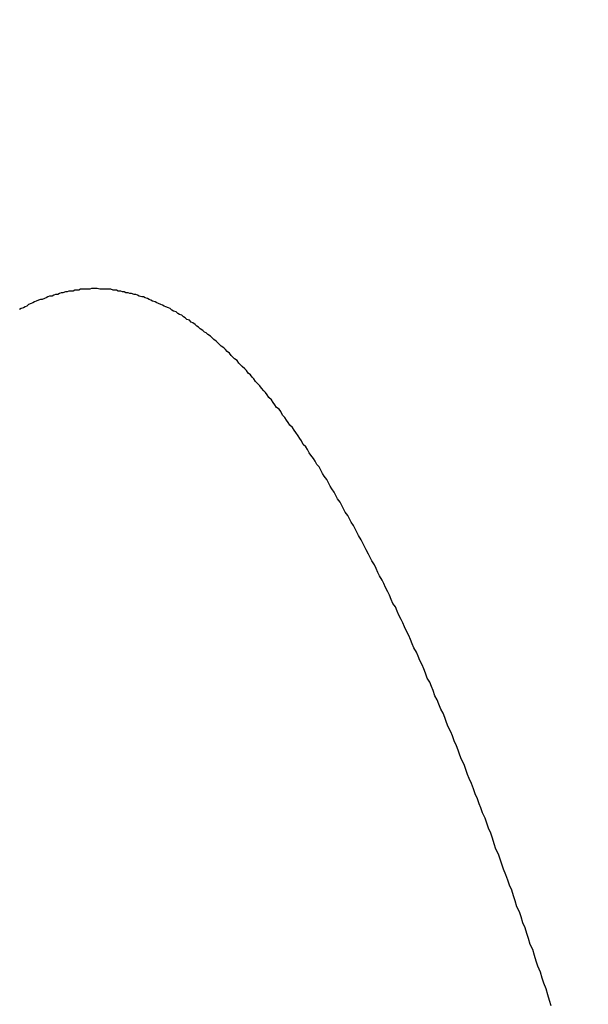
# Model space of a CAD drawing. Units: millimetres. Extents: x 255 to 658, y 98 to 378.
# Drawn here: x 481 to 482, y 250 to 251 of the extents above; entities that cross this region are included whole.
import ezdxf

# ---------------------------------------------------------------- set-up
doc = ezdxf.new("R2010")
doc.units = ezdxf.units.MM
doc.layers.add('AM_5', color=3, linetype='Continuous', lineweight=25)
doc.layers.add('VISIBLE__ISO_', color=7, linetype='Continuous')
doc.styles.get("Standard").update_dxf_attribs({"font": 'ISOCP.SHX', "bigfont": 'EXTFONT.SHX'})
doc.dimstyles.new('AM_ISO$0', dxfattribs={"dimtxt": 3.5, "dimasz": 2.5, "dimexe": 1, "dimexo": 1, "dimgap": 1.5, "dimtad": 1, "dimdsep": 46, "dimtxsty": 'Standard', "dimblk": 'OPEN30', "dimcen": 0, "dimclrd": 3, "dimclre": 3, "dimclrt": 2, "dimadec": 0, "dimazin": 2, "dimtp": 0.1, "dimtm": 0.1, "dimtfac": 0.71, "dimtmove": 0, "dimatfit": 3, "dimldrblk": 'OPEN30', "dimfxl": 0, "dimlwd": -1, "dimlwe": -1, "dimarcsym": 0})

# ---------------------------------------------------------------- blocks, each defined once
blk = doc.blocks.new('_Open30')
at = {"color": 0, "linetype": 'ByBlock', "lineweight": -2}
for p, q in [((-1, 0.26795), (0, 0)), ((0, 0), (-1, -0.26795)), ((0, 0), (-1, 0))]:
    blk.add_line(p, q, dxfattribs=at)
blk = doc.blocks.new('*D37')
at = {"layer": 'AM_5', "color": 3, "transparency": 16777216}
for p, q in [((438.0606, 255.7599), (438.0606, 267.7599)), ((492.0606, 248.6234), (492.0606, 267.7599)), ((440.5606, 266.7599), (489.5606, 266.7599))]:
    blk.add_line(p, q, dxfattribs=at)
at = {"layer": 'Defpoints', "color": 0, "transparency": 16777216}
for p in [(492.0606, 266.7599), (438.0606, 254.7599), (492.0606, 247.6234)]:
    blk.add_point(p, dxfattribs=at)
at = {"layer": 'AM_5', "color": 3, "transparency": 16777216, "xscale": 2.5, "yscale": 2.5, "zscale": 2.5, "rotation": 180}
blk.add_blockref('_Open30', (438.0606, 266.7599), dxfattribs=at)
at = {"layer": 'AM_5', "color": 3, "transparency": 16777216, "xscale": 2.5, "yscale": 2.5, "zscale": 2.5}
blk.add_blockref('_Open30', (492.0606, 266.7599), dxfattribs=at)
at = {"layer": 'AM_5', "color": 2, "transparency": 16777216, "insert": (465.0606, 270.0099), "char_height": 3.5, "attachment_point": 5}
blk.add_mtext('54', dxfattribs=at)

msp = doc.modelspace()

# ---------------------------------------------------------------- linework, layer by layer
at = {"layer": 'VISIBLE__ISO_'}
msp.add_polyline3d([(481.6997, 249.93911, 0), (481.6977, 249.94511, 0), (481.6957, 249.95211, 0), (481.6937, 249.95911, 0), (481.6907, 249.96611, 0), (481.6887, 249.97211, 0), (481.6867, 249.97911, 0), (481.6837, 249.98611, 0), (481.6817, 249.99211, 0), (481.6797, 249.99911, 0), (481.6777, 250.00611, 0), (481.6747, 250.01211, 0), (481.6727, 250.01911, 0), (481.6707, 250.02511, 0), (481.6687, 250.03211, 0), (481.6657, 250.03811, 0), (481.6637, 250.04511, 0), (481.6617, 250.05111, 0), (481.6587, 250.05711, 0), (481.6567, 250.06411, 0), (481.6547, 250.07011, 0), (481.6527, 250.07711, 0), (481.6497, 250.08311, 0), (481.6477, 250.08911, 0), (481.6457, 250.09511, 0), (481.6427, 250.10211, 0), (481.6407, 250.10811, 0), (481.6387, 250.11411, 0), (481.6367, 250.12011, 0), (481.6337, 250.12611, 0), (481.6317, 250.13211, 0), (481.6297, 250.13911, 0), (481.6277, 250.14511, 0), (481.6247, 250.15111, 0), (481.6227, 250.15711, 0), (481.6207, 250.16311, 0), (481.6177, 250.16911, 0), (481.6157, 250.17511, 0), (481.6137, 250.18011, 0), (481.6117, 250.18611, 0), (481.6087, 250.19211, 0), (481.6067, 250.19811, 0), (481.6047, 250.20411, 0), (481.6017, 250.21011, 0), (481.5997, 250.21511, 0), (481.5977, 250.22111, 0), (481.5957, 250.22711, 0), (481.5927, 250.23311, 0), (481.5907, 250.23811, 0), (481.5887, 250.24411, 0), (481.5867, 250.24911, 0), (481.5837, 250.25511, 0), (481.5817, 250.26111, 0), (481.5797, 250.26611, 0), (481.5767, 250.27211, 0), (481.5747, 250.27711, 0), (481.5727, 250.28311, 0), (481.5707, 250.28811, 0), (481.5677, 250.29311, 0), (481.5657, 250.29911, 0), (481.5637, 250.30411, 0), (481.5607, 250.30911, 0), (481.5587, 250.31511, 0), (481.5567, 250.32011, 0), (481.5547, 250.32511, 0), (481.5517, 250.33011, 0), (481.5497, 250.33611, 0), (481.5477, 250.34111, 0), (481.5457, 250.34611, 0), (481.5427, 250.35111, 0), (481.5407, 250.35611, 0), (481.5387, 250.36111, 0), (481.5357, 250.36611, 0), (481.5337, 250.37111, 0), (481.5317, 250.37611, 0), (481.5297, 250.38111, 0), (481.5267, 250.38611, 0), (481.5247, 250.39111, 0), (481.5227, 250.39611, 0), (481.5207, 250.40011, 0), (481.5177, 250.40511, 0), (481.5157, 250.41011, 0), (481.5137, 250.41511, 0), (481.5107, 250.41911, 0), (481.5087, 250.42411, 0), (481.5067, 250.42911, 0), (481.5047, 250.43311, 0), (481.5017, 250.43811, 0), (481.4997, 250.44311, 0), (481.4977, 250.44711, 0), (481.4947, 250.45211, 0), (481.4927, 250.45611, 0), (481.4907, 250.46111, 0), (481.4887, 250.46511, 0), (481.4857, 250.47011, 0), (481.4837, 250.47411, 0), (481.4817, 250.47811, 0), (481.4787, 250.48311, 0), (481.4767, 250.48711, 0), (481.4747, 250.49111, 0), (481.4727, 250.49511, 0), (481.4697, 250.50011, 0), (481.4677, 250.50411, 0), (481.4657, 250.50811, 0), (481.4637, 250.51211, 0), (481.4607, 250.51611, 0), (481.4587, 250.52011, 0), (481.4567, 250.52411, 0), (481.4537, 250.52811, 0), (481.4517, 250.53211, 0), (481.4497, 250.53611, 0), (481.4477, 250.54011, 0), (481.4447, 250.54411, 0), (481.4427, 250.54811, 0), (481.4407, 250.55211, 0), (481.4377, 250.55611, 0), (481.4357, 250.55911, 0), (481.4337, 250.56311, 0), (481.4317, 250.56711, 0), (481.4287, 250.57111, 0), (481.4267, 250.57411, 0), (481.4247, 250.57811, 0), (481.4227, 250.58211, 0), (481.4197, 250.58511, 0), (481.4177, 250.58911, 0), (481.4157, 250.59211, 0), (481.4127, 250.59611, 0), (481.4107, 250.59911, 0), (481.4087, 250.60311, 0), (481.4067, 250.60611, 0), (481.4037, 250.60911, 0), (481.4017, 250.61311, 0), (481.3997, 250.61611, 0), (481.3977, 250.61911, 0), (481.3947, 250.62311, 0), (481.3927, 250.62611, 0), (481.3907, 250.62911, 0), (481.3877, 250.63211, 0), (481.3857, 250.63511, 0), (481.3837, 250.63811, 0), (481.3817, 250.64111, 0), (481.3787, 250.64411, 0), (481.3767, 250.64811, 0), (481.3747, 250.65111, 0), (481.3717, 250.65311, 0), (481.3697, 250.65611, 0), (481.3677, 250.65911, 0), (481.3657, 250.66211, 0), (481.3627, 250.66511, 0), (481.3607, 250.66811, 0), (481.3587, 250.67111, 0), (481.3567, 250.67311, 0), (481.3537, 250.67611, 0), (481.3517, 250.67911, 0), (481.3497, 250.68111, 0), (481.3467, 250.68411, 0), (481.3447, 250.68711, 0), (481.3427, 250.68911, 0), (481.3407, 250.69211, 0), (481.3377, 250.69411, 0), (481.3357, 250.69711, 0), (481.3337, 250.69911, 0), (481.3307, 250.70211, 0), (481.3287, 250.70411, 0), (481.3267, 250.70611, 0), (481.3247, 250.70911, 0), (481.3217, 250.71111, 0), (481.3197, 250.71311, 0), (481.3177, 250.71511, 0), (481.3157, 250.71811, 0), (481.3127, 250.72011, 0), (481.3107, 250.72211, 0), (481.3087, 250.72411, 0), (481.3057, 250.72611, 0), (481.3037, 250.72811, 0), (481.3017, 250.73011, 0), (481.2997, 250.73211, 0), (481.2967, 250.73411, 0), (481.2947, 250.73611, 0), (481.2927, 250.73811, 0), (481.2897, 250.74011, 0), (481.2877, 250.74211, 0), (481.2857, 250.74311, 0), (481.2837, 250.74511, 0), (481.2807, 250.74711, 0), (481.2787, 250.74911, 0), (481.2767, 250.75011, 0), (481.2747, 250.75211, 0), (481.2717, 250.75411, 0), (481.2697, 250.75511, 0), (481.2677, 250.75711, 0), (481.2647, 250.75811, 0), (481.2627, 250.76011, 0), (481.2607, 250.76111, 0), (481.2587, 250.76311, 0), (481.2557, 250.76411, 0), (481.2537, 250.76511, 0), (481.2517, 250.76711, 0), (481.2487, 250.76811, 0), (481.2467, 250.76911, 0), (481.2447, 250.77111, 0), (481.2427, 250.77211, 0), (481.2397, 250.77311, 0), (481.2377, 250.77411, 0), (481.2357, 250.77511, 0), (481.2337, 250.77611, 0), (481.2307, 250.77711, 0), (481.2287, 250.77811, 0), (481.2267, 250.77911, 0), (481.2237, 250.78011, 0), (481.2217, 250.78111, 0), (481.2197, 250.78211, 0), (481.2177, 250.78311, 0), (481.2147, 250.78411, 0), (481.2127, 250.78511, 0), (481.2107, 250.78511, 0), (481.2077, 250.78611, 0), (481.2057, 250.78711, 0), (481.2037, 250.78811, 0), (481.2017, 250.78811, 0), (481.1987, 250.78911, 0), (481.1967, 250.78911, 0), (481.1947, 250.79011, 0), (481.1917, 250.79011, 0), (481.1897, 250.79111, 0), (481.1877, 250.79111, 0), (481.1857, 250.79211, 0), (481.1827, 250.79211, 0), (481.1807, 250.79311, 0), (481.1787, 250.79311, 0), (481.1767, 250.79311, 0), (481.1737, 250.79411, 0), (481.1717, 250.79411, 0), (481.1697, 250.79411, 0), (481.1667, 250.79411, 0), (481.1647, 250.79411, 0), (481.1627, 250.79411, 0), (481.1607, 250.79411, 0), (481.1577, 250.79511, 0), (481.1557, 250.79511, 0), (481.1537, 250.79511, 0), (481.1507, 250.79511, 0), (481.1487, 250.79411, 0), (481.1467, 250.79411, 0), (481.1447, 250.79411, 0), (481.1417, 250.79411, 0), (481.1397, 250.79411, 0), (481.1377, 250.79411, 0), (481.1357, 250.79311, 0), (481.1327, 250.79311, 0), (481.1307, 250.79311, 0), (481.1287, 250.79211, 0), (481.1257, 250.79211, 0), (481.1237, 250.79211, 0), (481.1217, 250.79111, 0), (481.1197, 250.79111, 0), (481.1167, 250.79011, 0), (481.1147, 250.79011, 0), (481.1127, 250.78911, 0), (481.1107, 250.78811, 0), (481.1077, 250.78811, 0), (481.1057, 250.78711, 0), (481.1037, 250.78611, 0), (481.1007, 250.78611, 0), (481.0987, 250.78511, 0), (481.0967, 250.78411, 0), (481.0947, 250.78311, 0), (481.0917, 250.78211, 0), (481.0897, 250.78211, 0), (481.0877, 250.78111, 0), (481.0847, 250.78011, 0), (481.0827, 250.77911, 0), (481.0807, 250.77811, 0), (481.0787, 250.77711, 0), (481.0757, 250.77611, 0), (481.0737, 250.77411, 0), (481.0717, 250.77311, 0), (481.0697, 250.77211, 0), (481.0667, 250.77111, 0), (481.0647, 250.77011, 0)], dxfattribs=at)
msp.add_polyline3d([(481.6997, 249.93911, 0), (481.6977, 249.94511, 0), (481.6957, 249.95211, 0), (481.6937, 249.95911, 0), (481.6907, 249.96611, 0), (481.6887, 249.97211, 0), (481.6867, 249.97911, 0), (481.6837, 249.98611, 0), (481.6817, 249.99211, 0), (481.6797, 249.99911, 0), (481.6777, 250.00611, 0), (481.6747, 250.01211, 0), (481.6727, 250.01911, 0), (481.6707, 250.02511, 0), (481.6687, 250.03211, 0), (481.6657, 250.03811, 0), (481.6637, 250.04511, 0), (481.6617, 250.05111, 0), (481.6587, 250.05711, 0), (481.6567, 250.06411, 0), (481.6547, 250.07011, 0), (481.6527, 250.07711, 0), (481.6497, 250.08311, 0), (481.6477, 250.08911, 0), (481.6457, 250.09511, 0), (481.6427, 250.10211, 0), (481.6407, 250.10811, 0), (481.6387, 250.11411, 0), (481.6367, 250.12011, 0), (481.6337, 250.12611, 0), (481.6317, 250.13211, 0), (481.6297, 250.13911, 0), (481.6277, 250.14511, 0), (481.6247, 250.15111, 0), (481.6227, 250.15711, 0), (481.6207, 250.16311, 0), (481.6177, 250.16911, 0), (481.6157, 250.17511, 0), (481.6137, 250.18011, 0), (481.6117, 250.18611, 0), (481.6087, 250.19211, 0), (481.6067, 250.19811, 0), (481.6047, 250.20411, 0), (481.6017, 250.21011, 0), (481.5997, 250.21511, 0), (481.5977, 250.22111, 0), (481.5957, 250.22711, 0), (481.5927, 250.23311, 0), (481.5907, 250.23811, 0), (481.5887, 250.24411, 0), (481.5867, 250.24911, 0), (481.5837, 250.25511, 0), (481.5817, 250.26111, 0), (481.5797, 250.26611, 0), (481.5767, 250.27211, 0), (481.5747, 250.27711, 0), (481.5727, 250.28311, 0), (481.5707, 250.28811, 0), (481.5677, 250.29311, 0), (481.5657, 250.29911, 0), (481.5637, 250.30411, 0), (481.5607, 250.30911, 0), (481.5587, 250.31511, 0), (481.5567, 250.32011, 0), (481.5547, 250.32511, 0), (481.5517, 250.33011, 0), (481.5497, 250.33611, 0), (481.5477, 250.34111, 0), (481.5457, 250.34611, 0), (481.5427, 250.35111, 0), (481.5407, 250.35611, 0), (481.5387, 250.36111, 0), (481.5357, 250.36611, 0), (481.5337, 250.37111, 0), (481.5317, 250.37611, 0), (481.5297, 250.38111, 0), (481.5267, 250.38611, 0), (481.5247, 250.39111, 0), (481.5227, 250.39611, 0), (481.5207, 250.40011, 0), (481.5177, 250.40511, 0), (481.5157, 250.41011, 0), (481.5137, 250.41511, 0), (481.5107, 250.41911, 0), (481.5087, 250.42411, 0), (481.5067, 250.42911, 0), (481.5047, 250.43311, 0), (481.5017, 250.43811, 0), (481.4997, 250.44311, 0), (481.4977, 250.44711, 0), (481.4947, 250.45211, 0), (481.4927, 250.45611, 0), (481.4907, 250.46111, 0), (481.4887, 250.46511, 0), (481.4857, 250.47011, 0), (481.4837, 250.47411, 0), (481.4817, 250.47811, 0), (481.4787, 250.48311, 0), (481.4767, 250.48711, 0), (481.4747, 250.49111, 0), (481.4727, 250.49511, 0), (481.4697, 250.50011, 0), (481.4677, 250.50411, 0), (481.4657, 250.50811, 0), (481.4637, 250.51211, 0), (481.4607, 250.51611, 0), (481.4587, 250.52011, 0), (481.4567, 250.52411, 0), (481.4537, 250.52811, 0), (481.4517, 250.53211, 0), (481.4497, 250.53611, 0), (481.4477, 250.54011, 0), (481.4447, 250.54411, 0), (481.4427, 250.54811, 0), (481.4407, 250.55211, 0), (481.4377, 250.55611, 0), (481.4357, 250.55911, 0), (481.4337, 250.56311, 0), (481.4317, 250.56711, 0), (481.4287, 250.57111, 0), (481.4267, 250.57411, 0), (481.4247, 250.57811, 0), (481.4227, 250.58211, 0), (481.4197, 250.58511, 0), (481.4177, 250.58911, 0), (481.4157, 250.59211, 0), (481.4127, 250.59611, 0), (481.4107, 250.59911, 0), (481.4087, 250.60311, 0), (481.4067, 250.60611, 0), (481.4037, 250.60911, 0), (481.4017, 250.61311, 0), (481.3997, 250.61611, 0), (481.3977, 250.61911, 0), (481.3947, 250.62311, 0), (481.3927, 250.62611, 0), (481.3907, 250.62911, 0), (481.3877, 250.63211, 0), (481.3857, 250.63511, 0), (481.3837, 250.63811, 0), (481.3817, 250.64111, 0), (481.3787, 250.64411, 0), (481.3767, 250.64811, 0), (481.3747, 250.65111, 0), (481.3717, 250.65311, 0), (481.3697, 250.65611, 0), (481.3677, 250.65911, 0), (481.3657, 250.66211, 0), (481.3627, 250.66511, 0), (481.3607, 250.66811, 0), (481.3587, 250.67111, 0), (481.3567, 250.67311, 0), (481.3537, 250.67611, 0), (481.3517, 250.67911, 0), (481.3497, 250.68111, 0), (481.3467, 250.68411, 0), (481.3447, 250.68711, 0), (481.3427, 250.68911, 0), (481.3407, 250.69211, 0), (481.3377, 250.69411, 0), (481.3357, 250.69711, 0), (481.3337, 250.69911, 0), (481.3307, 250.70211, 0), (481.3287, 250.70411, 0), (481.3267, 250.70611, 0), (481.3247, 250.70911, 0), (481.3217, 250.71111, 0), (481.3197, 250.71311, 0), (481.3177, 250.71511, 0), (481.3157, 250.71811, 0), (481.3127, 250.72011, 0), (481.3107, 250.72211, 0), (481.3087, 250.72411, 0), (481.3057, 250.72611, 0), (481.3037, 250.72811, 0), (481.3017, 250.73011, 0), (481.2997, 250.73211, 0), (481.2967, 250.73411, 0), (481.2947, 250.73611, 0), (481.2927, 250.73811, 0), (481.2897, 250.74011, 0), (481.2877, 250.74211, 0), (481.2857, 250.74311, 0), (481.2837, 250.74511, 0), (481.2807, 250.74711, 0), (481.2787, 250.74911, 0), (481.2767, 250.75011, 0), (481.2747, 250.75211, 0), (481.2717, 250.75411, 0), (481.2697, 250.75511, 0), (481.2677, 250.75711, 0), (481.2647, 250.75811, 0), (481.2627, 250.76011, 0), (481.2607, 250.76111, 0), (481.2587, 250.76311, 0), (481.2557, 250.76411, 0), (481.2537, 250.76511, 0), (481.2517, 250.76711, 0), (481.2487, 250.76811, 0), (481.2467, 250.76911, 0), (481.2447, 250.77111, 0), (481.2427, 250.77211, 0), (481.2397, 250.77311, 0), (481.2377, 250.77411, 0), (481.2357, 250.77511, 0), (481.2337, 250.77611, 0), (481.2307, 250.77711, 0), (481.2287, 250.77811, 0), (481.2267, 250.77911, 0), (481.2237, 250.78011, 0), (481.2217, 250.78111, 0), (481.2197, 250.78211, 0), (481.2177, 250.78311, 0), (481.2147, 250.78411, 0), (481.2127, 250.78511, 0), (481.2107, 250.78511, 0), (481.2077, 250.78611, 0), (481.2057, 250.78711, 0), (481.2037, 250.78811, 0), (481.2017, 250.78811, 0), (481.1987, 250.78911, 0), (481.1967, 250.78911, 0), (481.1947, 250.79011, 0), (481.1917, 250.79011, 0), (481.1897, 250.79111, 0), (481.1877, 250.79111, 0), (481.1857, 250.79211, 0), (481.1827, 250.79211, 0), (481.1807, 250.79311, 0), (481.1787, 250.79311, 0), (481.1767, 250.79311, 0), (481.1737, 250.79411, 0), (481.1717, 250.79411, 0), (481.1697, 250.79411, 0), (481.1667, 250.79411, 0), (481.1647, 250.79411, 0), (481.1627, 250.79411, 0), (481.1607, 250.79411, 0), (481.1577, 250.79511, 0), (481.1557, 250.79511, 0), (481.1537, 250.79511, 0), (481.1507, 250.79511, 0), (481.1487, 250.79411, 0), (481.1467, 250.79411, 0), (481.1447, 250.79411, 0), (481.1417, 250.79411, 0), (481.1397, 250.79411, 0), (481.1377, 250.79411, 0), (481.1357, 250.79311, 0), (481.1327, 250.79311, 0), (481.1307, 250.79311, 0), (481.1287, 250.79211, 0), (481.1257, 250.79211, 0), (481.1237, 250.79211, 0), (481.1217, 250.79111, 0), (481.1197, 250.79111, 0), (481.1167, 250.79011, 0), (481.1147, 250.79011, 0), (481.1127, 250.78911, 0), (481.1107, 250.78811, 0), (481.1077, 250.78811, 0), (481.1057, 250.78711, 0), (481.1037, 250.78611, 0), (481.1007, 250.78611, 0), (481.0987, 250.78511, 0), (481.0967, 250.78411, 0), (481.0947, 250.78311, 0), (481.0917, 250.78211, 0), (481.0897, 250.78211, 0), (481.0877, 250.78111, 0), (481.0847, 250.78011, 0), (481.0827, 250.77911, 0), (481.0807, 250.77811, 0), (481.0787, 250.77711, 0), (481.0757, 250.77611, 0), (481.0737, 250.77411, 0), (481.0717, 250.77311, 0), (481.0697, 250.77211, 0), (481.0667, 250.77111, 0), (481.0647, 250.77011, 0)], dxfattribs=at)
msp.add_polyline3d([(481.6997, 249.93911, 0), (481.6977, 249.94511, 0), (481.6957, 249.95211, 0), (481.6937, 249.95911, 0), (481.6907, 249.96611, 0), (481.6887, 249.97211, 0), (481.6867, 249.97911, 0), (481.6837, 249.98611, 0), (481.6817, 249.99211, 0), (481.6797, 249.99911, 0), (481.6777, 250.00611, 0), (481.6747, 250.01211, 0), (481.6727, 250.01911, 0), (481.6707, 250.02511, 0), (481.6687, 250.03211, 0), (481.6657, 250.03811, 0), (481.6637, 250.04511, 0), (481.6617, 250.05111, 0), (481.6587, 250.05711, 0), (481.6567, 250.06411, 0), (481.6547, 250.07011, 0), (481.6527, 250.07711, 0), (481.6497, 250.08311, 0), (481.6477, 250.08911, 0), (481.6457, 250.09511, 0), (481.6427, 250.10211, 0), (481.6407, 250.10811, 0), (481.6387, 250.11411, 0), (481.6367, 250.12011, 0), (481.6337, 250.12611, 0), (481.6317, 250.13211, 0), (481.6297, 250.13911, 0), (481.6277, 250.14511, 0), (481.6247, 250.15111, 0), (481.6227, 250.15711, 0), (481.6207, 250.16311, 0), (481.6177, 250.16911, 0), (481.6157, 250.17511, 0), (481.6137, 250.18011, 0), (481.6117, 250.18611, 0), (481.6087, 250.19211, 0), (481.6067, 250.19811, 0), (481.6047, 250.20411, 0), (481.6017, 250.21011, 0), (481.5997, 250.21511, 0), (481.5977, 250.22111, 0), (481.5957, 250.22711, 0), (481.5927, 250.23311, 0), (481.5907, 250.23811, 0), (481.5887, 250.24411, 0), (481.5867, 250.24911, 0), (481.5837, 250.25511, 0), (481.5817, 250.26111, 0), (481.5797, 250.26611, 0), (481.5767, 250.27211, 0), (481.5747, 250.27711, 0), (481.5727, 250.28311, 0), (481.5707, 250.28811, 0), (481.5677, 250.29311, 0), (481.5657, 250.29911, 0), (481.5637, 250.30411, 0), (481.5607, 250.30911, 0), (481.5587, 250.31511, 0), (481.5567, 250.32011, 0), (481.5547, 250.32511, 0), (481.5517, 250.33011, 0), (481.5497, 250.33611, 0), (481.5477, 250.34111, 0), (481.5457, 250.34611, 0), (481.5427, 250.35111, 0), (481.5407, 250.35611, 0), (481.5387, 250.36111, 0), (481.5357, 250.36611, 0), (481.5337, 250.37111, 0), (481.5317, 250.37611, 0), (481.5297, 250.38111, 0), (481.5267, 250.38611, 0), (481.5247, 250.39111, 0), (481.5227, 250.39611, 0), (481.5207, 250.40011, 0), (481.5177, 250.40511, 0), (481.5157, 250.41011, 0), (481.5137, 250.41511, 0), (481.5107, 250.41911, 0), (481.5087, 250.42411, 0), (481.5067, 250.42911, 0), (481.5047, 250.43311, 0), (481.5017, 250.43811, 0), (481.4997, 250.44311, 0), (481.4977, 250.44711, 0), (481.4947, 250.45211, 0), (481.4927, 250.45611, 0), (481.4907, 250.46111, 0), (481.4887, 250.46511, 0), (481.4857, 250.47011, 0), (481.4837, 250.47411, 0), (481.4817, 250.47811, 0), (481.4787, 250.48311, 0), (481.4767, 250.48711, 0), (481.4747, 250.49111, 0), (481.4727, 250.49511, 0), (481.4697, 250.50011, 0), (481.4677, 250.50411, 0), (481.4657, 250.50811, 0), (481.4637, 250.51211, 0), (481.4607, 250.51611, 0), (481.4587, 250.52011, 0), (481.4567, 250.52411, 0), (481.4537, 250.52811, 0), (481.4517, 250.53211, 0), (481.4497, 250.53611, 0), (481.4477, 250.54011, 0), (481.4447, 250.54411, 0), (481.4427, 250.54811, 0), (481.4407, 250.55211, 0), (481.4377, 250.55611, 0), (481.4357, 250.55911, 0), (481.4337, 250.56311, 0), (481.4317, 250.56711, 0), (481.4287, 250.57111, 0), (481.4267, 250.57411, 0), (481.4247, 250.57811, 0), (481.4227, 250.58211, 0), (481.4197, 250.58511, 0), (481.4177, 250.58911, 0), (481.4157, 250.59211, 0), (481.4127, 250.59611, 0), (481.4107, 250.59911, 0), (481.4087, 250.60311, 0), (481.4067, 250.60611, 0), (481.4037, 250.60911, 0), (481.4017, 250.61311, 0), (481.3997, 250.61611, 0), (481.3977, 250.61911, 0), (481.3947, 250.62311, 0), (481.3927, 250.62611, 0), (481.3907, 250.62911, 0), (481.3877, 250.63211, 0), (481.3857, 250.63511, 0), (481.3837, 250.63811, 0), (481.3817, 250.64111, 0), (481.3787, 250.64411, 0), (481.3767, 250.64811, 0), (481.3747, 250.65111, 0), (481.3717, 250.65311, 0), (481.3697, 250.65611, 0), (481.3677, 250.65911, 0), (481.3657, 250.66211, 0), (481.3627, 250.66511, 0), (481.3607, 250.66811, 0), (481.3587, 250.67111, 0), (481.3567, 250.67311, 0), (481.3537, 250.67611, 0), (481.3517, 250.67911, 0), (481.3497, 250.68111, 0), (481.3467, 250.68411, 0), (481.3447, 250.68711, 0), (481.3427, 250.68911, 0), (481.3407, 250.69211, 0), (481.3377, 250.69411, 0), (481.3357, 250.69711, 0), (481.3337, 250.69911, 0), (481.3307, 250.70211, 0), (481.3287, 250.70411, 0), (481.3267, 250.70611, 0), (481.3247, 250.70911, 0), (481.3217, 250.71111, 0), (481.3197, 250.71311, 0), (481.3177, 250.71511, 0), (481.3157, 250.71811, 0), (481.3127, 250.72011, 0), (481.3107, 250.72211, 0), (481.3087, 250.72411, 0), (481.3057, 250.72611, 0), (481.3037, 250.72811, 0), (481.3017, 250.73011, 0), (481.2997, 250.73211, 0), (481.2967, 250.73411, 0), (481.2947, 250.73611, 0), (481.2927, 250.73811, 0), (481.2897, 250.74011, 0), (481.2877, 250.74211, 0), (481.2857, 250.74311, 0), (481.2837, 250.74511, 0), (481.2807, 250.74711, 0), (481.2787, 250.74911, 0), (481.2767, 250.75011, 0), (481.2747, 250.75211, 0), (481.2717, 250.75411, 0), (481.2697, 250.75511, 0), (481.2677, 250.75711, 0), (481.2647, 250.75811, 0), (481.2627, 250.76011, 0), (481.2607, 250.76111, 0), (481.2587, 250.76311, 0), (481.2557, 250.76411, 0), (481.2537, 250.76511, 0), (481.2517, 250.76711, 0), (481.2487, 250.76811, 0), (481.2467, 250.76911, 0), (481.2447, 250.77111, 0), (481.2427, 250.77211, 0), (481.2397, 250.77311, 0), (481.2377, 250.77411, 0), (481.2357, 250.77511, 0), (481.2337, 250.77611, 0), (481.2307, 250.77711, 0), (481.2287, 250.77811, 0), (481.2267, 250.77911, 0), (481.2237, 250.78011, 0), (481.2217, 250.78111, 0), (481.2197, 250.78211, 0), (481.2177, 250.78311, 0), (481.2147, 250.78411, 0), (481.2127, 250.78511, 0), (481.2107, 250.78511, 0), (481.2077, 250.78611, 0), (481.2057, 250.78711, 0), (481.2037, 250.78811, 0), (481.2017, 250.78811, 0), (481.1987, 250.78911, 0), (481.1967, 250.78911, 0), (481.1947, 250.79011, 0), (481.1917, 250.79011, 0), (481.1897, 250.79111, 0), (481.1877, 250.79111, 0), (481.1857, 250.79211, 0), (481.1827, 250.79211, 0), (481.1807, 250.79311, 0), (481.1787, 250.79311, 0), (481.1767, 250.79311, 0), (481.1737, 250.79411, 0), (481.1717, 250.79411, 0), (481.1697, 250.79411, 0), (481.1667, 250.79411, 0), (481.1647, 250.79411, 0), (481.1627, 250.79411, 0), (481.1607, 250.79411, 0), (481.1577, 250.79511, 0), (481.1557, 250.79511, 0), (481.1537, 250.79511, 0), (481.1507, 250.79511, 0), (481.1487, 250.79411, 0), (481.1467, 250.79411, 0), (481.1447, 250.79411, 0), (481.1417, 250.79411, 0), (481.1397, 250.79411, 0), (481.1377, 250.79411, 0), (481.1357, 250.79311, 0), (481.1327, 250.79311, 0), (481.1307, 250.79311, 0), (481.1287, 250.79211, 0), (481.1257, 250.79211, 0), (481.1237, 250.79211, 0), (481.1217, 250.79111, 0), (481.1197, 250.79111, 0), (481.1167, 250.79011, 0), (481.1147, 250.79011, 0), (481.1127, 250.78911, 0), (481.1107, 250.78811, 0), (481.1077, 250.78811, 0), (481.1057, 250.78711, 0), (481.1037, 250.78611, 0), (481.1007, 250.78611, 0), (481.0987, 250.78511, 0), (481.0967, 250.78411, 0), (481.0947, 250.78311, 0), (481.0917, 250.78211, 0), (481.0897, 250.78211, 0), (481.0877, 250.78111, 0), (481.0847, 250.78011, 0), (481.0827, 250.77911, 0), (481.0807, 250.77811, 0), (481.0787, 250.77711, 0), (481.0757, 250.77611, 0), (481.0737, 250.77411, 0), (481.0717, 250.77311, 0), (481.0697, 250.77211, 0), (481.0667, 250.77111, 0), (481.0647, 250.77011, 0)], dxfattribs=at)

# ---------------------------------------------------------------- dimensions: what is measured, and where the dimension line sits
at = {"layer": 'AM_5'}
dim = msp.add_linear_dim(base=(492.06064, 266.75987), p1=(438.06064, 254.75987), p2=(492.06064, 247.62337), dimstyle='AM_ISO$0', override={"dimdec": 1}, dxfattribs=at)
dim.commit()
dim.dimension.update_dxf_attribs({"geometry": '*D37', "text_midpoint": (465.06064, 270.00987)})

doc.saveas('drawing.dxf')
